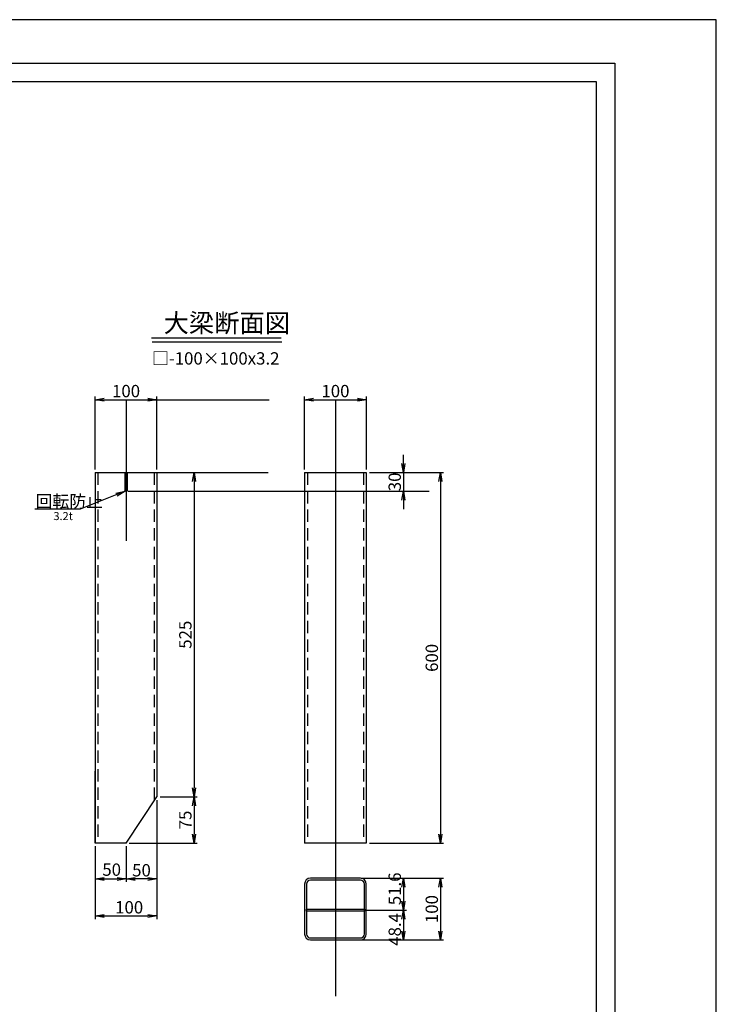
# Model space of a CAD drawing. Extents: x 84313 to 92809, y 31810 to 34784.
# Drawn here: x 87385 to 88513, y 33186 to 34780 of the extents above; entities that cross this region are included whole.
import ezdxf

# ---------------------------------------------------------------- set-up
doc = ezdxf.new("R2010")
doc.units = 0
doc.header["$PDMODE"] = 34
doc.linetypes.add('HIDDEN', pattern=[0.375, 0.25, -0.125])
doc.layers.get('0').update_dxf_attribs({"linetype": 'CONTINUOUS'})
doc.layers.get('DEFPOINTS').update_dxf_attribs({"color": 8, "linetype": 'CONTINUOUS'})
for name, color, linetype in [('S00_図枠', 7, 'CONTINUOUS'), ('S04_梁', 30, 'CONTINUOUS'), ('S10_寸法', 1, 'CONTINUOUS'), ('sunpou', 1, 'CONTINUOUS'), ('図面枠等', 7, 'CONTINUOUS'), ('梁', 40, 'CONTINUOUS')]:
    doc.layers.add(name, color=color, linetype=linetype)
doc.styles.get("Standard").update_dxf_attribs({"font": 'ROMANS.SHX', "width": 0.8, "bigfont": 'extfont.shx'})
doc.dimstyles.new('NS1-10', dxfattribs={"dimscale": 5, "dimtxt": 4, "dimasz": 2.9, "dimexe": 1, "dimexo": 1, "dimgap": 0.8, "dimtad": 3, "dimdec": 8, "dimdsep": 46, "dimtxsty": 'STANDARD', "dimblk": 'OPEN', "dimcen": 0.09, "dimclrd": 1, "dimclre": 1, "dimclrt": 7, "dimadec": 0, "dimazin": 2, "dimtfac": 1, "dimtdec": 8, "dimtix": 1, "dimtmove": 2, "dimatfit": 1, "dimldrblk": 'OPEN', "dimfxl": 1, "dimtolj": 1, "dimtzin": 0, "dimlwd": -1, "dimlwe": -1, "dimarcsym": 0})
doc.dimstyles.new('S1-10', dxfattribs={"dimscale": 10, "dimtxt": 3, "dimasz": 1.5, "dimexe": 1, "dimexo": 1, "dimgap": 1, "dimtad": 3, "dimdec": 1, "dimdsep": 46, "dimtxsty": 'STANDARD', "dimblk": 'OPEN', "dimcen": 0.09, "dimclrd": 1, "dimclre": 1, "dimclrt": 7, "dimadec": 0, "dimazin": 2, "dimtfac": 1, "dimtdec": 1, "dimtmove": 2, "dimatfit": 1, "dimldrblk": 'OPEN', "dimfxl": 1, "dimtolj": 1, "dimtzin": 0, "dimlwd": -1, "dimlwe": -1, "dimarcsym": 0})

# ---------------------------------------------------------------- blocks, each defined once
blk = doc.blocks.new('_OPEN')
at = {"color": 0, "linetype": 'ByBlock'}
for p, q in [((-1, 0.17), (0, 0)), ((0, 0), (-1, -0.17)), ((0, 0), (-1, 0))]:
    blk.add_line(p, q, dxfattribs=at)
blk = doc.blocks.new('*D114')
at = {"layer": 'DEFPOINTS', "color": 0, "lineweight": -2, "ltscale": 100, "transparency": 16777216}
for p in [(87607.4, 34046.7), (87607.4, 33521.7), (87667.4, 33521.7)]:
    blk.add_point(p, dxfattribs=at)
at = {"layer": 'sunpou', "color": 1, "ltscale": 100, "transparency": 16777216}
for p, q in [((87612.4, 34046.7), (87672.4, 34046.7)), ((87667.4, 34032.2), (87667.4, 33536.2)), ((87612.4, 33521.7), (87672.4, 33521.7))]:
    blk.add_line(p, q, dxfattribs=at)
at = {"layer": 'sunpou', "color": 1, "ltscale": 100, "transparency": 16777216, "xscale": 14.5, "yscale": 14.5, "zscale": 14.5}
for p, rotation in [((87667.4, 34046.7), 90), ((87667.4, 33521.7), 270)]:
    blk.add_blockref('_OPEN', p, dxfattribs=dict(at, rotation=rotation))
at = {"layer": 'sunpou', "color": 7, "lineweight": -2, "ltscale": 100, "transparency": 16777216, "insert": (87653.4, 33784.2), "char_height": 20, "attachment_point": 5, "rotation": 90}
blk.add_mtext('\\A1;525', dxfattribs=at)
blk = doc.blocks.new('*D115')
at = {"layer": 'DEFPOINTS', "color": 0, "lineweight": -2, "ltscale": 100, "transparency": 16777216}
for p in [(87607.4, 33521.7), (87557.4, 33446.7), (87667.4, 33446.7)]:
    blk.add_point(p, dxfattribs=at)
at = {"layer": 'sunpou', "color": 1, "ltscale": 100, "transparency": 16777216}
for p, q in [((87612.4, 33521.7), (87672.4, 33521.7)), ((87667.4, 33507.2), (87667.4, 33461.2)), ((87562.4, 33446.7), (87672.4, 33446.7))]:
    blk.add_line(p, q, dxfattribs=at)
at = {"layer": 'sunpou', "color": 1, "ltscale": 100, "transparency": 16777216, "xscale": 14.5, "yscale": 14.5, "zscale": 14.5}
for p, rotation in [((87667.4, 33521.7), 90), ((87667.4, 33446.7), 270)]:
    blk.add_blockref('_OPEN', p, dxfattribs=dict(at, rotation=rotation))
at = {"layer": 'sunpou', "color": 7, "lineweight": -2, "ltscale": 100, "transparency": 16777216, "insert": (87653.4, 33484.2), "char_height": 20, "attachment_point": 5, "rotation": 90}
blk.add_mtext('\\A1;75', dxfattribs=at)
blk = doc.blocks.new('*D116')
at = {"layer": 'DEFPOINTS', "color": 0, "lineweight": -2, "ltscale": 100, "transparency": 16777216}
for p in [(87507.4, 33446.7), (87557.4, 33446.7), (87557.4, 33388.8)]:
    blk.add_point(p, dxfattribs=at)
at = {"layer": 'sunpou', "color": 1, "ltscale": 100, "transparency": 16777216}
for p, q in [((87507.4, 33441.7), (87507.4, 33383.8)), ((87557.4, 33441.7), (87557.4, 33383.8)), ((87521.9, 33388.8), (87542.9, 33388.8))]:
    blk.add_line(p, q, dxfattribs=at)
at = {"layer": 'sunpou', "color": 1, "ltscale": 100, "transparency": 16777216, "xscale": 14.5, "yscale": 14.5, "zscale": 14.5, "rotation": 180}
blk.add_blockref('_OPEN', (87507.4, 33388.8), dxfattribs=at)
at = {"layer": 'sunpou', "color": 1, "ltscale": 100, "transparency": 16777216, "xscale": 14.5, "yscale": 14.5, "zscale": 14.5}
blk.add_blockref('_OPEN', (87557.4, 33388.8), dxfattribs=at)
at = {"layer": 'sunpou', "color": 7, "lineweight": -2, "ltscale": 100, "transparency": 16777216, "insert": (87534.1, 33403.8), "char_height": 20, "attachment_point": 5}
blk.add_mtext('\\A1;50', dxfattribs=at)
blk = doc.blocks.new('*D117')
at = {"layer": 'DEFPOINTS', "color": 0, "lineweight": -2, "ltscale": 100, "transparency": 16777216}
for p in [(87607.4, 33521.2), (87557.4, 33446.7), (87557.4, 33388.8)]:
    blk.add_point(p, dxfattribs=at)
at = {"layer": 'sunpou', "color": 1, "ltscale": 100, "transparency": 16777216}
for p, q in [((87607.4, 33516.2), (87607.4, 33383.8)), ((87557.4, 33441.7), (87557.4, 33383.8)), ((87592.9, 33388.8), (87571.9, 33388.8))]:
    blk.add_line(p, q, dxfattribs=at)
at = {"layer": 'sunpou', "color": 1, "ltscale": 100, "transparency": 16777216, "xscale": 14.5, "yscale": 14.5, "zscale": 14.5, "rotation": 180}
blk.add_blockref('_OPEN', (87557.4, 33388.8), dxfattribs=at)
at = {"layer": 'sunpou', "color": 1, "ltscale": 100, "transparency": 16777216, "xscale": 14.5, "yscale": 14.5, "zscale": 14.5}
blk.add_blockref('_OPEN', (87607.4, 33388.8), dxfattribs=at)
at = {"layer": 'sunpou', "color": 7, "lineweight": -2, "ltscale": 100, "transparency": 16777216, "insert": (87582.4, 33402.8), "char_height": 20, "attachment_point": 5}
blk.add_mtext('\\A1;50', dxfattribs=at)
blk = doc.blocks.new('*D118')
at = {"layer": 'DEFPOINTS', "color": 0, "lineweight": -2, "ltscale": 100, "transparency": 16777216}
for p in [(87507.4, 33440.7), (87607.4, 33440.7), (87607.4, 33328.8)]:
    blk.add_point(p, dxfattribs=at)
at = {"layer": 'sunpou', "color": 1, "ltscale": 100, "transparency": 16777216}
for p, q in [((87507.4, 33435.7), (87507.4, 33323.8)), ((87607.4, 33435.7), (87607.4, 33323.8)), ((87521.9, 33328.8), (87592.9, 33328.8))]:
    blk.add_line(p, q, dxfattribs=at)
at = {"layer": 'sunpou', "color": 1, "ltscale": 100, "transparency": 16777216, "xscale": 14.5, "yscale": 14.5, "zscale": 14.5, "rotation": 180}
blk.add_blockref('_OPEN', (87507.4, 33328.8), dxfattribs=at)
at = {"layer": 'sunpou', "color": 1, "ltscale": 100, "transparency": 16777216, "xscale": 14.5, "yscale": 14.5, "zscale": 14.5}
blk.add_blockref('_OPEN', (87607.4, 33328.8), dxfattribs=at)
at = {"layer": 'sunpou', "color": 7, "lineweight": -2, "ltscale": 100, "transparency": 16777216, "insert": (87562.4, 33342.8), "char_height": 20, "attachment_point": 5}
blk.add_mtext('\\A1;100', dxfattribs=at)
blk = doc.blocks.new('*D119')
at = {"layer": 'DEFPOINTS', "color": 0, "lineweight": -2, "ltscale": 100, "transparency": 16777216}
for p in [(87932.9, 33389.9), (87929, 33289.9), (88066.4, 33289.9)]:
    blk.add_point(p, dxfattribs=at)
at = {"layer": 'sunpou', "color": 1, "ltscale": 100, "transparency": 16777216}
for p, q in [((87937.9, 33389.9), (88071.4, 33389.9)), ((88066.4, 33375.4), (88066.4, 33304.4)), ((87934, 33289.9), (88071.4, 33289.9))]:
    blk.add_line(p, q, dxfattribs=at)
at = {"layer": 'sunpou', "color": 1, "ltscale": 100, "transparency": 16777216, "xscale": 14.5, "yscale": 14.5, "zscale": 14.5}
for p, rotation in [((88066.4, 33389.9), 90), ((88066.4, 33289.9), 270)]:
    blk.add_blockref('_OPEN', p, dxfattribs=dict(at, rotation=rotation))
at = {"layer": 'sunpou', "color": 7, "lineweight": -2, "ltscale": 100, "transparency": 16777216, "insert": (88052.4, 33339.9), "char_height": 20, "attachment_point": 5, "rotation": 90}
blk.add_mtext('\\A1;100', dxfattribs=at)
blk = doc.blocks.new('*D121')
at = {"layer": 'DEFPOINTS', "color": 0, "lineweight": -2, "ltscale": 100, "transparency": 16777216}
for p in [(87607.4, 34164.7), (87507.4, 34046.7), (87607.4, 34046.7)]:
    blk.add_point(p, dxfattribs=at)
at = {"layer": 'sunpou', "color": 1, "ltscale": 100, "transparency": 16777216}
for p, q in [((87507.4, 34051.7), (87507.4, 34169.7)), ((87607.4, 34051.7), (87607.4, 34169.7)), ((87521.9, 34164.7), (87592.9, 34164.7))]:
    blk.add_line(p, q, dxfattribs=at)
at = {"layer": 'sunpou', "color": 1, "ltscale": 100, "transparency": 16777216, "xscale": 14.5, "yscale": 14.5, "zscale": 14.5, "rotation": 180}
blk.add_blockref('_OPEN', (87507.4, 34164.7), dxfattribs=at)
at = {"layer": 'sunpou', "color": 1, "ltscale": 100, "transparency": 16777216, "xscale": 14.5, "yscale": 14.5, "zscale": 14.5}
blk.add_blockref('_OPEN', (87607.4, 34164.7), dxfattribs=at)
at = {"layer": 'sunpou', "color": 7, "lineweight": -2, "ltscale": 100, "transparency": 16777216, "insert": (87557.4, 34178.7), "char_height": 20, "attachment_point": 5}
blk.add_mtext('\\A1;100', dxfattribs=at)
blk = doc.blocks.new('*D122')
at = {"layer": 'DEFPOINTS', "color": 0, "lineweight": -2, "ltscale": 100, "transparency": 16777216}
for p in [(87932.9, 33389.9), (87941.9, 33338.3), (88006.4, 33338.3)]:
    blk.add_point(p, dxfattribs=at)
at = {"layer": 'sunpou', "color": 1, "ltscale": 100, "transparency": 16777216}
for p, q in [((87937.9, 33389.9), (88011.4, 33389.9)), ((88006.4, 33375.4), (88006.4, 33352.8)), ((87946.9, 33338.3), (88011.4, 33338.3))]:
    blk.add_line(p, q, dxfattribs=at)
at = {"layer": 'sunpou', "color": 1, "ltscale": 100, "transparency": 16777216, "xscale": 14.5, "yscale": 14.5, "zscale": 14.5}
for p, rotation in [((88006.4, 33389.9), 90), ((88006.4, 33338.3), 270)]:
    blk.add_blockref('_OPEN', p, dxfattribs=dict(at, rotation=rotation))
at = {"layer": 'sunpou', "color": 7, "lineweight": -2, "ltscale": 100, "transparency": 16777216, "insert": (87992.4, 33372.7), "char_height": 20, "attachment_point": 5, "rotation": 90}
blk.add_mtext('\\A1;51.6', dxfattribs=at)
blk = doc.blocks.new('*D123')
at = {"layer": 'DEFPOINTS', "color": 0, "lineweight": -2, "ltscale": 100, "transparency": 16777216}
for p in [(87941.9, 33338.3), (87932.9, 33289.9), (88006.4, 33289.9)]:
    blk.add_point(p, dxfattribs=at)
at = {"layer": 'sunpou', "color": 1, "ltscale": 100, "transparency": 16777216}
for p, q in [((87946.9, 33338.3), (88011.4, 33338.3)), ((88006.4, 33323.8), (88006.4, 33304.4)), ((87937.9, 33289.9), (88011.4, 33289.9))]:
    blk.add_line(p, q, dxfattribs=at)
at = {"layer": 'sunpou', "color": 1, "ltscale": 100, "transparency": 16777216, "xscale": 14.5, "yscale": 14.5, "zscale": 14.5}
for p, rotation in [((88006.4, 33338.3), 90), ((88006.4, 33289.9), 270)]:
    blk.add_blockref('_OPEN', p, dxfattribs=dict(at, rotation=rotation))
at = {"layer": 'sunpou', "color": 7, "lineweight": -2, "ltscale": 100, "transparency": 16777216, "insert": (87992.4, 33307), "char_height": 20, "attachment_point": 5, "rotation": 90}
blk.add_mtext('\\A1;48.4', dxfattribs=at)
blk = doc.blocks.new('*D124')
at = {"layer": 'DEFPOINTS', "color": 0, "lineweight": -2, "ltscale": 100, "transparency": 16777216}
for p in [(87946.4, 34046.7), (87946.4, 33446.7), (88066.4, 33446.7)]:
    blk.add_point(p, dxfattribs=at)
at = {"layer": 'sunpou', "color": 1, "ltscale": 100, "transparency": 16777216}
for p, q in [((87951.4, 34046.7), (88071.4, 34046.7)), ((88066.4, 34032.2), (88066.4, 33461.2)), ((87951.4, 33446.7), (88071.4, 33446.7))]:
    blk.add_line(p, q, dxfattribs=at)
at = {"layer": 'sunpou', "color": 1, "ltscale": 100, "transparency": 16777216, "xscale": 14.5, "yscale": 14.5, "zscale": 14.5}
for p, rotation in [((88066.4, 34046.7), 90), ((88066.4, 33446.7), 270)]:
    blk.add_blockref('_OPEN', p, dxfattribs=dict(at, rotation=rotation))
at = {"layer": 'sunpou', "color": 7, "lineweight": -2, "ltscale": 100, "transparency": 16777216, "insert": (88052.4, 33746.7), "char_height": 20, "attachment_point": 5, "rotation": 90}
blk.add_mtext('\\A1;600', dxfattribs=at)
blk = doc.blocks.new('*D125')
at = {"layer": 'DEFPOINTS', "color": 0, "lineweight": -2, "ltscale": 100, "transparency": 16777216}
for p in [(87946.4, 34046.7), (87946.4, 34016.7), (88006.4, 34016.7)]:
    blk.add_point(p, dxfattribs=at)
at = {"layer": 'sunpou', "color": 1, "ltscale": 100, "transparency": 16777216}
for p, q in [((88006.4, 34061.2), (88006.4, 34075.7)), ((87951.4, 34046.7), (88011.4, 34046.7)), ((88006.4, 34046.7), (88006.4, 34016.7)), ((87951.4, 34016.7), (88011.4, 34016.7)), ((88006.4, 34002.2), (88006.4, 33987.7))]:
    blk.add_line(p, q, dxfattribs=at)
at = {"layer": 'sunpou', "color": 1, "ltscale": 100, "transparency": 16777216, "xscale": 14.5, "yscale": 14.5, "zscale": 14.5}
for p, rotation in [((88006.4, 34046.7), 270), ((88006.4, 34016.7), 90)]:
    blk.add_blockref('_OPEN', p, dxfattribs=dict(at, rotation=rotation))
at = {"layer": 'sunpou', "color": 7, "lineweight": -2, "ltscale": 100, "transparency": 16777216, "insert": (87992.4, 34031.7), "char_height": 20, "attachment_point": 5, "rotation": 90}
blk.add_mtext('\\A1;30', dxfattribs=at)
blk = doc.blocks.new('*D130')
at = {"layer": 'DEFPOINTS', "color": 0, "lineweight": -2, "ltscale": 100, "transparency": 16777216}
for p in [(87946.4, 34164.7), (87846.4, 34046.7), (87946.4, 34046.7)]:
    blk.add_point(p, dxfattribs=at)
at = {"layer": 'sunpou', "color": 1, "ltscale": 100, "transparency": 16777216}
for p, q in [((87846.4, 34051.7), (87846.4, 34169.7)), ((87946.4, 34051.7), (87946.4, 34169.7)), ((87860.9, 34164.7), (87931.9, 34164.7))]:
    blk.add_line(p, q, dxfattribs=at)
at = {"layer": 'sunpou', "color": 1, "ltscale": 100, "transparency": 16777216, "xscale": 14.5, "yscale": 14.5, "zscale": 14.5, "rotation": 180}
blk.add_blockref('_OPEN', (87846.4, 34164.7), dxfattribs=at)
at = {"layer": 'sunpou', "color": 1, "ltscale": 100, "transparency": 16777216, "xscale": 14.5, "yscale": 14.5, "zscale": 14.5}
blk.add_blockref('_OPEN', (87946.4, 34164.7), dxfattribs=at)
at = {"layer": 'sunpou', "color": 7, "lineweight": -2, "ltscale": 100, "transparency": 16777216, "insert": (87896.4, 34178.7), "char_height": 20, "attachment_point": 5}
blk.add_mtext('\\A1;100', dxfattribs=at)
blk = doc.blocks.new('□-100x3.2')
for p, q in [((198.4, -424.7), (117.6, -424.7)), ((198.4, -427.9), (117.6, -427.9)), ((108, -434.3), (108, -515.1)), ((111.2, -434.3), (111.2, -515.1)), ((204.8, -515.1), (204.8, -434.3)), ((208, -515.1), (208, -434.3)), ((117.6, -521.5), (198.4, -521.5)), ((117.6, -524.7), (198.4, -524.7))]:
    blk.add_line(p, q)
for centre, radius, start, end in [((117.6, -434.3), 9.6, 90, 180), ((117.6, -434.3), 6.4, 90, 180), ((198.4, -434.3), 9.6, 0, 90), ((198.4, -434.3), 6.4, 0, 90), ((117.6, -515.1), 9.6, 180, 270), ((117.6, -515.1), 6.4, 180, 270), ((198.4, -515.1), 9.6, 270, 0), ((198.4, -515.1), 6.4, 270, 0)]:
    blk.add_arc(centre, radius, start, end)
at = {"layer": 'DEFPOINTS', "linetype": 'Continuous'}
blk.add_point((158, -474.7), dxfattribs=at)
blk = doc.blocks.new('100x3.2 2')
at = {"layer": 'S04_梁', "linetype": 'Continuous', "ltscale": 0.01}
blk.add_lwpolyline([(-46.8, 1.6), (46.8, 1.6), (46.8, -1.6), (-46.8, -1.6)], close=True, dxfattribs=at)
at = {"layer": '梁', "linetype": 'Continuous'}
blk.add_blockref('□-100x3.2', (-158, 476.3), dxfattribs=at)

msp = doc.modelspace()

# ---------------------------------------------------------------- linework, layer by layer
at = {"layer": 'DEFPOINTS', "lineweight": -2, "ltscale": 100}
for p, q in [((87507.36902535, 34164.69327115), (87789.14146093, 34164.69327115)), ((87557.36902535, 34164.69327115), (87557.36902535, 33936.03807179)), ((87896.37726129, 34164.69327115), (87896.37726129, 33199.12687608)), ((87507.36902535, 34046.72034243), (87787.43972108, 34046.72034243)), ((87560.56902535, 34016.72034243), (88048.28595127, 34016.72034243))]:
    msp.add_line(p, q, dxfattribs=at)
at = {"layer": 'DEFPOINTS', "lineweight": -2}
msp.add_lwpolyline([(84312.98484406, 31810.08330665), (88512.98484406, 31810.08330665), (88512.98484406, 34780.08330665), (84312.98484406, 34780.08330665)], close=True, dxfattribs=at)
at = {"layer": '図面枠等', "color": 7, "linetype": 'Continuous'}
for p, q in [((84477.27027316, 34709.80006665), (88348.69941496, 34709.80006665)), ((88348.69941496, 34709.80006665), (88348.69941496, 31880.36654665)), ((84507.27027316, 34679.80006665), (88318.69941496, 34679.80006665)), ((88318.69941496, 34679.80006665), (88318.69941496, 31910.36654665))]:
    msp.add_line(p, q, dxfattribs=at)
at = {"layer": '図面枠等', "color": 2, "linetype": 'Continuous'}
for p, q in [((87598.39026508, 34265.09671989), (87808.30352587, 34265.09671989)), ((87599.6979567, 34258.21344152), (87809.61121749, 34258.21344152))]:
    msp.add_line(p, q, dxfattribs=at)
at = {"layer": '梁'}
for p, q in [((87507.36902535, 34046.72034243), (87607.36902535, 34046.72034243)), ((87507.36902535, 34046.72034243), (87507.36902535, 33446.72034243)), ((87607.36902535, 34046.72034243), (87607.36902535, 33521.72034243)), ((87846.37726129, 34046.72034243), (87946.37726129, 34046.72034243)), ((87846.37726129, 34046.72034243), (87846.37726129, 33446.72034243)), ((87946.37726129, 34046.72034243), (87946.37726129, 33446.72034243)), ((87850.87726129, 34016.72034243), (87941.87726129, 34016.72034243)), ((87557.36902535, 33446.72034243), (87607.36902535, 33521.72034243)), ((87557.36902535, 33446.72034243), (87507.36902535, 33446.72034243)), ((87946.37726129, 33446.72034243), (87846.37726129, 33446.72034243))]:
    msp.add_line(p, q, dxfattribs=at)
at = {"layer": '梁', "linetype": 'HIDDEN', "ltscale": 80}
for p, q in [((87511.86902535, 34046.72034243), (87511.86902535, 33446.72034243)), ((87602.86902535, 34046.72034243), (87602.86902535, 33514.97034243)), ((87850.87726129, 34046.72034243), (87850.87726129, 33446.72034243)), ((87941.87726129, 34046.72034243), (87941.87726129, 33446.72034243))]:
    msp.add_line(p, q, dxfattribs=at)
at = {"layer": '梁', "ltscale": 0.5}
msp.add_line((87507.36902535, 33446.72034243), (87507.36902535, 33563.4514921), dxfattribs=at)
at = {"layer": '梁', "linetype": 'Continuous', "ltscale": 0.01}
msp.add_lwpolyline([(87555.76902535, 34016.72034243), (87555.76902535, 34046.72034243), (87558.96902535, 34046.72034243), (87558.96902535, 34016.72034243)], close=True, dxfattribs=at)

# ---------------------------------------------------------------- block references
at = {"layer": 'sunpou', "lineweight": -2}
msp.add_blockref('100x3.2 2', (87896.37726129, 33338.3363454), dxfattribs=at)

# ---------------------------------------------------------------- texts
at = {"layer": 'S00_図枠', "color": 0}
msp.add_text('3.2t', height=13, dxfattribs=at).set_placement((87439.86321076, 33969.80009667))
at = {"layer": 'sunpou', "color": 0, "lineweight": -2, "char_height": 20, "attachment_point": 1}
for s, insert in [('□-100×100x3.2', (87599.43745404, 34241.59398621)), ('回転防止', (87410.89945752, 34010.26748432))]:
    msp.add_mtext(s, dxfattribs=dict(at, insert=insert))
at = {"layer": '図面枠等'}
msp.add_text('大梁断面図 ', height=30, dxfattribs=at).set_placement((87618.17470418, 34274.00581989))

# ---------------------------------------------------------------- dimensions: what is measured, and where the dimension line sits
at = {"layer": 'sunpou', "lineweight": -2, "ltscale": 100}
for base, p1, p2, picture, middle in [((87607.3690253511, 34164.6932711461), (87507.3690253511, 34046.7203424302), (87607.3690253511, 34046.7203424302), '*D121', (87557.3690253511, 34178.6932711461)), ((87946.3772612859, 34164.6932711461), (87846.3772612859, 34046.7203424302), (87946.3772612859, 34046.7203424302), '*D130', (87896.3772612858, 34178.6932711461))]:
    dim = msp.add_linear_dim(base=base, p1=p1, p2=p2, dimstyle='NS1-10', dxfattribs=at)
    dim.commit()
    dim.dimension.update_dxf_attribs({"geometry": picture, "text_midpoint": middle})
for base, p1, p2, picture, middle in [((88006.377261286, 34016.7203424302), (87946.3772612859, 34046.7203424302), (87946.3772612859, 34016.7203424302), '*D125', (87992.377261286, 34031.7203424302)), ((87667.3690253511, 33521.7203424302), (87607.3690253511, 34046.7203424302), (87607.3690253511, 33521.7203424302), '*D114', (87653.3690253511, 33784.2203424302)), ((88066.377261286, 33446.7203424302), (87946.3772612859, 34046.7203424302), (87946.3772612859, 33446.7203424302), '*D124', (88052.377261286, 33746.7203424302)), ((87667.3690253512, 33446.7203424302), (87607.3690253511, 33521.7203424302), (87557.3690253511, 33446.7203424302), '*D115', (87653.3690253512, 33484.2203424302)), ((88066.3772612859, 33289.9363453971), (87932.8772612859, 33389.9363453971), (87928.9772612859, 33289.9363453971), '*D119', (88052.377261286, 33339.9363453971))]:
    dim = msp.add_linear_dim(base=base, p1=p1, p2=p2, angle=90, dimstyle='NS1-10', dxfattribs=at)
    dim.commit()
    dim.dimension.update_dxf_attribs({"geometry": picture, "text_midpoint": middle})
dim = msp.add_linear_dim(base=(87557.3690253511, 33388.7772966038), p1=(87607.3690253511, 33521.2168302981), p2=(87557.3690253511, 33446.7203424302), dimstyle='NS1-10', override={"dimtmove": 0}, dxfattribs=at)
dim.commit()
dim.dimension.update_dxf_attribs({"geometry": '*D117', "text_midpoint": (87582.3690253511, 33402.7772966038)})
dim = msp.add_linear_dim(base=(87557.3690253511, 33388.7772966038), p1=(87507.3690253511, 33446.7203424302), p2=(87557.3690253511, 33446.7203424302), dimstyle='NS1-10', dxfattribs=at)
dim.commit()
dim.dimension.update_dxf_attribs({"geometry": '*D116', "text_midpoint": (87534.1038181594, 33403.7772966038), "dimtype": 160})
dim = msp.add_linear_dim(base=(87607.3690253511, 33328.7772966038), p1=(87507.3690253511, 33440.7203424302), p2=(87607.3690253511, 33440.7203424302), dimstyle='NS1-10', override={"dimtmove": 0}, dxfattribs=at)
dim.commit()
dim.dimension.update_dxf_attribs({"geometry": '*D118', "text_midpoint": (87562.3690253511, 33328.7772966038), "dimtype": 160})
for base, p1, p2, picture, middle in [((88006.377261286, 33338.3363453971), (87932.8772612859, 33389.9363453971), (87941.8772612858, 33338.3363453971), '*D122', (87992.3772612859, 33372.7238661177)), ((88006.377261286, 33289.9363453972), (87941.8772612858, 33338.3363453971), (87932.8772612859, 33289.9363453971), '*D123', (87992.3772612859, 33307.0274566726))]:
    dim = msp.add_linear_dim(base=base, p1=p1, p2=p2, angle=90, dimstyle='NS1-10', dxfattribs=at)
    dim.commit()
    dim.dimension.update_dxf_attribs({"geometry": picture, "text_midpoint": middle, "dimtype": 160})

# ---------------------------------------------------------------- leaders
at = {"layer": 'S10_寸法'}
msp.add_leader([(87555.76902535, 34016.72034243), (87483.15830542, 33987.42506375), (87409.8431159, 33987.42506375)], dimstyle='S1-10', override={"dimgap": 1, "dimtad": 1}, dxfattribs=at)

doc.saveas('drawing.dxf')
